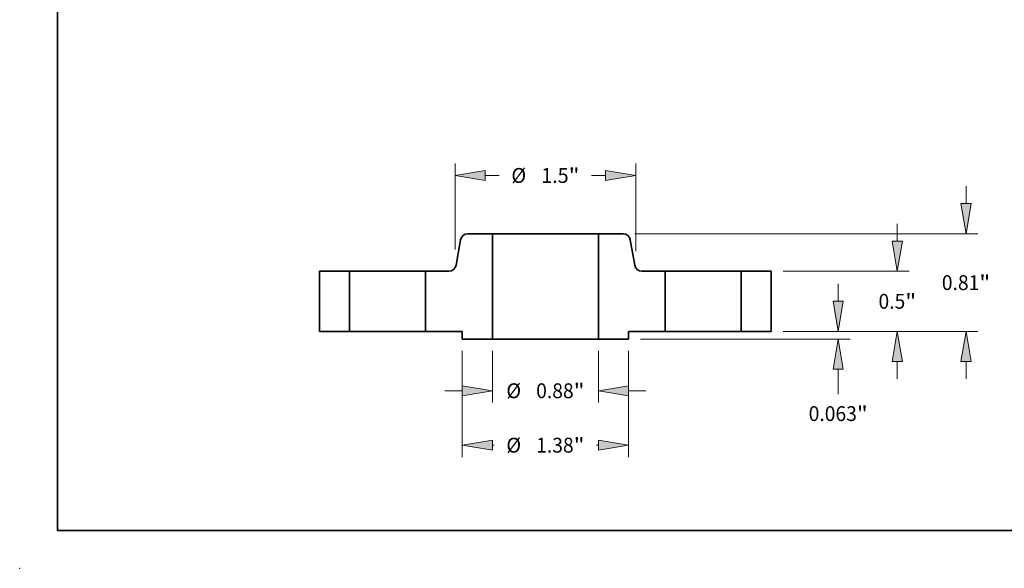
# Model space of a CAD drawing. Extents: x 0 to 10.8, y 0 to 8.2.
# Drawn here: x 0 to 6.5, y 0 to 3.6 of the extents above; entities that cross this region are included whole.
import ezdxf
from ezdxf.enums import TextEntityAlignment as Align

# ---------------------------------------------------------------- set-up
doc = ezdxf.new("R2010")
doc.units = 0
doc.header["$MEASUREMENT"] = 0
doc.layers.get('0').update_dxf_attribs({"lineweight": 13})
doc.layers.add('1', color=7, linetype='Continuous', lineweight=13)
doc.styles.get("Standard").update_dxf_attribs({"font": 'isocp.shx'})

# ---------------------------------------------------------------- blocks, each defined once
blk = doc.blocks.new('BLOCK15')
at = {"color": 7, "lineweight": 13, "ltscale": 0.010726}
for p, q in [((-0.44, -0.160925), (-0.44, -0.589972)), ((0.44, -0.160925), (0.44, -0.589972))]:
    blk.add_line(p, q, dxfattribs=at)
at = {"color": 7, "lineweight": 13, "ltscale": 0.003593}
for p, q in [((-0.833701, -0.491546), (-0.689997, -0.491546)), ((0.689997, -0.491546), (0.833701, -0.491546))]:
    blk.add_line(p, q, dxfattribs=at)
at = {"color": 7, "lineweight": 13, "ltscale": 0.03937}
for points in [[(-0.689997, -0.533212), (-0.44, -0.491546), (-0.689997, -0.44988)], [(0.689997, -0.44988), (0.44, -0.491546), (0.689997, -0.533212)]]:
    blk.add_lwpolyline(points, close=True, dxfattribs=at)
for points in [[(-0.689997, -0.533212), (-0.44, -0.491546), (-0.689997, -0.533212), (-0.689997, -0.44988)], [(0.689997, -0.44988), (0.44, -0.491546), (0.689997, -0.44988), (0.689997, -0.533212)]]:
    blk.add_solid(points, dxfattribs=at)
for s, p, p2 in [('%%c', (-0.324695, -0.553062), (-0.201663, -0.553062)), ('0.88', (-0.076663, -0.553062), (0.234471, -0.553062)), ('"', (0.234471, -0.553062), (0.324695, -0.553062))]:
    blk.add_text(s, height=0.123031, dxfattribs=at).set_placement(p, p2, align=Align.FIT)
blk = doc.blocks.new('BLOCK16')
at = {"color": 7, "lineweight": 13, "ltscale": 0.03937}
for p, q in [((-0.69, -0.160925), (-0.69, -1.041153)), ((0.69, -0.160925), (0.69, -1.041153))]:
    blk.add_line(p, q, dxfattribs=at)
at = {"color": 7, "lineweight": 13, "ltscale": 0.000383}
for p, q in [((-0.440003, -0.942727), (-0.424695, -0.942727)), ((0.424695, -0.942727), (0.440003, -0.942727))]:
    blk.add_line(p, q, dxfattribs=at)
at = {"color": 7, "lineweight": 13, "ltscale": 0.03937}
for points in [[(-0.440003, -0.901061), (-0.69, -0.942727), (-0.440003, -0.984393)], [(0.440003, -0.984393), (0.69, -0.942727), (0.440003, -0.901061)]]:
    blk.add_lwpolyline(points, close=True, dxfattribs=at)
for points in [[(-0.440003, -0.901061), (-0.69, -0.942727), (-0.440003, -0.901061), (-0.440003, -0.984393)], [(0.440003, -0.984393), (0.69, -0.942727), (0.440003, -0.984393), (0.440003, -0.901061)]]:
    blk.add_solid(points, dxfattribs=at)
for s, p, p2 in [('%%c', (-0.324695, -1.004243), (-0.201663, -1.004243)), ('1.38', (-0.076663, -1.004243), (0.234471, -1.004243)), ('"', (0.234471, -1.004243), (0.324695, -1.004243))]:
    blk.add_text(s, height=0.123031, dxfattribs=at).set_placement(p, p2, align=Align.FIT)
blk = doc.blocks.new('BLOCK17')
at = {"color": 7, "lineweight": 13, "ltscale": 0.017815}
blk.add_line((-0.75, 0.679239), (-0.75, 1.391831), dxfattribs=at)
at = {"color": 7, "lineweight": 13, "ltscale": 0.018131}
blk.add_line((0.75, 0.666599), (0.75, 1.391831), dxfattribs=at)
at = {"color": 7, "lineweight": 13, "ltscale": 0.002927}
for p, q in [((-0.500003, 1.293405), (-0.382919, 1.293405)), ((0.382919, 1.293405), (0.500003, 1.293405))]:
    blk.add_line(p, q, dxfattribs=at)
at = {"color": 7, "lineweight": 13, "ltscale": 0.03937}
for points in [[(-0.500003, 1.335071), (-0.75, 1.293405), (-0.500003, 1.251739)], [(0.500003, 1.251739), (0.75, 1.293405), (0.500003, 1.335071)]]:
    blk.add_lwpolyline(points, close=True, dxfattribs=at)
for points in [[(-0.500003, 1.335071), (-0.75, 1.293405), (-0.500003, 1.335071), (-0.500003, 1.251739)], [(0.500003, 1.251739), (0.75, 1.293405), (0.500003, 1.251739), (0.500003, 1.335071)]]:
    blk.add_solid(points, dxfattribs=at)
for s, p, p2 in [('%%c', (-0.282919, 1.23189), (-0.159887, 1.23189)), ('1.5', (-0.034887, 1.23189), (0.192695, 1.23189)), ('"', (0.192695, 1.23189), (0.282919, 1.23189))]:
    blk.add_text(s, height=0.123031, dxfattribs=at).set_placement(p, p2, align=Align.FIT)
blk = doc.blocks.new('BLOCK18')
at = {"color": 7, "lineweight": 13, "ltscale": 0.003593}
blk.add_line((2.430177, 0.249997), (2.430177, 0.393701), dxfattribs=at)
at = {"color": 7, "lineweight": 13, "ltscale": 0.013879}
blk.add_line((1.973425, 0), (2.528602, 0), dxfattribs=at)
at = {"color": 7, "lineweight": 13, "ltscale": 0.03937}
blk.add_line((0.788425, -0.0625), (2.528602, -0.0625), dxfattribs=at)
at = {"color": 7, "lineweight": 13, "ltscale": 0.005176}
blk.add_line((2.430177, -0.519538), (2.430177, -0.312497), dxfattribs=at)
at = {"color": 7, "lineweight": 13, "ltscale": 0.03937}
for points in [[(2.388511, 0.249997), (2.430177, 0), (2.471843, 0.249997)], [(2.471843, -0.312497), (2.430177, -0.0625), (2.388511, -0.312497)]]:
    blk.add_lwpolyline(points, close=True, dxfattribs=at)
for points in [[(2.388511, 0.249997), (2.430177, 0), (2.388511, 0.249997), (2.471843, 0.249997)], [(2.471843, -0.312497), (2.430177, -0.0625), (2.471843, -0.312497), (2.388511, -0.312497)]]:
    blk.add_solid(points, dxfattribs=at)
for s, p, p2 in [('0.063', (2.185051, -0.74257), (2.585081, -0.74257)), ('"', (2.585081, -0.74257), (2.675304, -0.74257))]:
    blk.add_text(s, height=0.123031, dxfattribs=at).set_placement(p, p2, align=Align.FIT)
blk = doc.blocks.new('BLOCK19')
at = {"color": 7, "lineweight": 13, "ltscale": 0.003593}
for p, q in [((2.920824, 0.749997), (2.920824, 0.893701)), ((2.920824, -0.393701), (2.920824, -0.249997))]:
    blk.add_line(p, q, dxfattribs=at)
at = {"color": 7, "lineweight": 13, "ltscale": 0.03937}
for p, q in [((1.973425, 0.5), (3.019249, 0.5)), ((1.973425, 0), (3.019249, 0))]:
    blk.add_line(p, q, dxfattribs=at)
for points in [[(2.879158, 0.749997), (2.920824, 0.5), (2.96249, 0.749997)], [(2.96249, -0.249997), (2.920824, 0), (2.879158, -0.249997)]]:
    blk.add_lwpolyline(points, close=True, dxfattribs=at)
for points in [[(2.879158, 0.749997), (2.920824, 0.5), (2.879158, 0.749997), (2.96249, 0.749997)], [(2.96249, -0.249997), (2.920824, 0), (2.96249, -0.249997), (2.879158, -0.249997)]]:
    blk.add_solid(points, dxfattribs=at)
for s, p, p2 in [('0.5', (2.764593, 0.188484), (2.986832, 0.188484)), ('"', (2.986832, 0.188484), (3.077055, 0.188484))]:
    blk.add_text(s, height=0.123031, dxfattribs=at).set_placement(p, p2, align=Align.FIT)
blk = doc.blocks.new('BLOCK20')
at = {"color": 7, "lineweight": 13, "ltscale": 0.003593}
for p, q in [((3.491035, 1.059997), (3.491035, 1.203701)), ((3.491035, -0.393701), (3.491035, -0.249997))]:
    blk.add_line(p, q, dxfattribs=at)
at = {"color": 7, "lineweight": 13, "ltscale": 0.03937}
for p, q in [((0.743418, 0.81), (3.58946, 0.81)), ((1.973425, 0), (3.58946, 0))]:
    blk.add_line(p, q, dxfattribs=at)
for points in [[(3.449369, 1.059997), (3.491035, 0.81), (3.532701, 1.059997)], [(3.532701, -0.249997), (3.491035, 0), (3.449369, -0.249997)]]:
    blk.add_lwpolyline(points, close=True, dxfattribs=at)
for points in [[(3.449369, 1.059997), (3.491035, 0.81), (3.449369, 1.059997), (3.532701, 1.059997)], [(3.532701, -0.249997), (3.491035, 0), (3.532701, -0.249997), (3.449369, -0.249997)]]:
    blk.add_solid(points, dxfattribs=at)
for s, p, p2 in [('0.81', (3.290356, 0.343484), (3.601491, 0.343484)), ('"', (3.601491, 0.343484), (3.691714, 0.343484))]:
    blk.add_text(s, height=0.123031, dxfattribs=at).set_placement(p, p2, align=Align.FIT)
blk = doc.blocks.new('BLOCK21')
at = {"color": 7, "lineweight": 5, "ltscale": 0.0125}
for p, q in [((-1.875, 0), (-1.875, 0.5)), ((-1.625, 0.5), (-1.625, 0))]:
    blk.add_line(p, q, dxfattribs=at)
at = {"color": 7, "lineweight": 5, "ltscale": 0.00625}
for p, q in [((-1.875, 0.5), (-1.625, 0.5)), ((-1.625, 0), (-1.875, 0))]:
    blk.add_line(p, q, dxfattribs=at)
blk = doc.blocks.new('BLOCK22')
at = {"color": 7, "lineweight": 5, "ltscale": 0.005352}
blk.add_line((-0.741257, 0.549581), (-0.704081, 0.760419), dxfattribs=at)
at = {"color": 7, "lineweight": 5, "ltscale": 0.00011}
for p, q in [((-0.704081, 0.760419), (-0.703157, 0.764729)), ((-0.703157, 0.764729), (-0.701918, 0.76896)), ((-0.701918, 0.76896), (-0.700373, 0.773088)), ((-0.700373, 0.773088), (-0.698528, 0.777092)), ((-0.698528, 0.777092), (-0.696394, 0.780949)), ((-0.696394, 0.780949), (-0.693983, 0.78464)), ((-0.693983, 0.78464), (-0.691308, 0.788143)), ((-0.691308, 0.788143), (-0.688382, 0.791441)), ((-0.688382, 0.791441), (-0.685222, 0.794515)), ((-0.685222, 0.794515), (-0.681845, 0.797348)), ((-0.681845, 0.797348), (-0.67827, 0.799926)), ((-0.67827, 0.799926), (-0.674514, 0.802235)), ((-0.674514, 0.802235), (-0.670599, 0.804261)), ((-0.670599, 0.804261), (-0.666546, 0.805995)), ((-0.666546, 0.805995), (-0.662377, 0.807426)), ((-0.662377, 0.807426), (-0.658114, 0.808548)), ((-0.658114, 0.808548), (-0.653779, 0.809353)), ((-0.653779, 0.809353), (-0.649398, 0.809838)), ((-0.649398, 0.809838), (-0.644993, 0.81)), ((-0.800346, 0.5), (-0.795941, 0.500162)), ((-0.795941, 0.500162), (-0.791559, 0.500647)), ((-0.791559, 0.500647), (-0.787225, 0.501452)), ((-0.787225, 0.501452), (-0.782962, 0.502574)), ((-0.782962, 0.502574), (-0.778792, 0.504005)), ((-0.778792, 0.504005), (-0.774739, 0.505739)), ((-0.774739, 0.505739), (-0.770824, 0.507765)), ((-0.770824, 0.507765), (-0.767069, 0.510074)), ((-0.767069, 0.510074), (-0.763493, 0.512652)), ((-0.763493, 0.512652), (-0.760116, 0.515485)), ((-0.760116, 0.515485), (-0.756956, 0.518559)), ((-0.756956, 0.518559), (-0.754031, 0.521857)), ((-0.754031, 0.521857), (-0.751355, 0.52536)), ((-0.751355, 0.52536), (-0.748944, 0.529051)), ((-0.748944, 0.529051), (-0.746811, 0.532908)), ((-0.746811, 0.532908), (-0.744966, 0.536912)), ((-0.744966, 0.536912), (-0.74342, 0.54104)), ((-0.74342, 0.54104), (-0.742182, 0.545271)), ((-0.742182, 0.545271), (-0.741257, 0.549581))]:
    blk.add_line(p, q, dxfattribs=at)
at = {"color": 7, "lineweight": 5, "ltscale": 0.005125}
blk.add_line((-0.644993, 0.81), (-0.44, 0.81), dxfattribs=at)
at = {"color": 7, "lineweight": 5, "ltscale": 0.03937}
blk.add_line((-0.44, 0.81), (-0.44, -0.0625), dxfattribs=at)
at = {"color": 7, "lineweight": 5, "ltscale": 0.0125}
blk.add_line((-0.995, 0), (-0.995, 0.5), dxfattribs=at)
at = {"color": 7, "lineweight": 5, "ltscale": 0.004866}
blk.add_line((-0.995, 0.5), (-0.800346, 0.5), dxfattribs=at)
at = {"color": 7, "lineweight": 5, "ltscale": 0.007625}
blk.add_line((-0.69, 0), (-0.995, 0), dxfattribs=at)
at = {"color": 7, "lineweight": 5, "ltscale": 0.001562}
blk.add_line((-0.69, -0.0625), (-0.69, 0), dxfattribs=at)
at = {"color": 7, "lineweight": 5, "ltscale": 0.00625}
blk.add_line((-0.44, -0.0625), (-0.69, -0.0625), dxfattribs=at)
blk = doc.blocks.new('BLOCK23')
at = {"color": 7, "lineweight": 5, "ltscale": 0.03937}
blk.add_line((0.44, -0.0625), (0.44, 0.81), dxfattribs=at)
at = {"color": 7, "lineweight": 5, "ltscale": 0.005125}
blk.add_line((0.44, 0.81), (0.644993, 0.81), dxfattribs=at)
at = {"color": 7, "lineweight": 5, "ltscale": 0.00011}
for p, q in [((0.644993, 0.81), (0.649398, 0.809838)), ((0.649398, 0.809838), (0.653779, 0.809353)), ((0.653779, 0.809353), (0.658114, 0.808548)), ((0.658114, 0.808548), (0.662377, 0.807426)), ((0.662377, 0.807426), (0.666546, 0.805995)), ((0.666546, 0.805995), (0.670599, 0.804261)), ((0.670599, 0.804261), (0.674514, 0.802235)), ((0.674514, 0.802235), (0.67827, 0.799926)), ((0.67827, 0.799926), (0.681845, 0.797348)), ((0.681845, 0.797348), (0.685222, 0.794515)), ((0.685222, 0.794515), (0.688382, 0.791441)), ((0.688382, 0.791441), (0.691308, 0.788143)), ((0.691308, 0.788143), (0.693983, 0.78464)), ((0.693983, 0.78464), (0.696394, 0.780949)), ((0.696394, 0.780949), (0.698528, 0.777092)), ((0.698528, 0.777092), (0.700373, 0.773088)), ((0.700373, 0.773088), (0.701918, 0.76896)), ((0.701918, 0.76896), (0.703157, 0.764729)), ((0.703157, 0.764729), (0.704081, 0.760419)), ((0.741257, 0.549581), (0.742182, 0.545271)), ((0.742182, 0.545271), (0.74342, 0.54104)), ((0.74342, 0.54104), (0.744966, 0.536912)), ((0.744966, 0.536912), (0.746811, 0.532908)), ((0.746811, 0.532908), (0.748944, 0.529051)), ((0.748944, 0.529051), (0.751355, 0.52536)), ((0.751355, 0.52536), (0.754031, 0.521857)), ((0.754031, 0.521857), (0.756956, 0.518559)), ((0.756956, 0.518559), (0.760116, 0.515485)), ((0.760116, 0.515485), (0.763493, 0.512652)), ((0.763493, 0.512652), (0.767069, 0.510074)), ((0.767069, 0.510074), (0.770824, 0.507765)), ((0.770824, 0.507765), (0.774739, 0.505739)), ((0.774739, 0.505739), (0.778792, 0.504005)), ((0.778792, 0.504005), (0.782962, 0.502574)), ((0.782962, 0.502574), (0.787225, 0.501452)), ((0.787225, 0.501452), (0.791559, 0.500647)), ((0.791559, 0.500647), (0.795941, 0.500162)), ((0.795941, 0.500162), (0.800346, 0.5))]:
    blk.add_line(p, q, dxfattribs=at)
at = {"color": 7, "lineweight": 5, "ltscale": 0.005352}
blk.add_line((0.704081, 0.760419), (0.741257, 0.549581), dxfattribs=at)
at = {"color": 7, "lineweight": 5, "ltscale": 0.004866}
blk.add_line((0.800346, 0.5), (0.995, 0.5), dxfattribs=at)
at = {"color": 7, "lineweight": 5, "ltscale": 0.0125}
blk.add_line((0.995, 0.5), (0.995, 0), dxfattribs=at)
at = {"color": 7, "lineweight": 5, "ltscale": 0.007625}
blk.add_line((0.995, 0), (0.69, 0), dxfattribs=at)
at = {"color": 7, "lineweight": 5, "ltscale": 0.001562}
blk.add_line((0.69, 0), (0.69, -0.0625), dxfattribs=at)
at = {"color": 7, "lineweight": 5, "ltscale": 0.00625}
blk.add_line((0.69, -0.0625), (0.44, -0.0625), dxfattribs=at)
blk = doc.blocks.new('BLOCK24')
at = {"color": 7, "lineweight": 5, "ltscale": 0.00625}
for p, q in [((1.625, 0.5), (1.875, 0.5)), ((1.875, 0), (1.625, 0))]:
    blk.add_line(p, q, dxfattribs=at)
at = {"color": 7, "lineweight": 5, "ltscale": 0.0125}
for p, q in [((1.625, 0), (1.625, 0.5)), ((1.875, 0.5), (1.875, 0))]:
    blk.add_line(p, q, dxfattribs=at)

msp = doc.modelspace()

# ---------------------------------------------------------------- linework, layer by layer
at = {"color": 7, "lineweight": 35, "ltscale": 0.004282}
for p, q in [((2.9276, 2.179), (2.8978, 2.0103)), ((4.0541, 2.179), (4.0839, 2.0103))]:
    msp.add_line(p, q, dxfattribs=at)
at = {"color": 7, "lineweight": 35, "ltscale": 0.0041}
for p, q in [((3.1388, 2.2187), (2.9749, 2.2187)), ((4.0068, 2.2187), (3.8428, 2.2187))]:
    msp.add_line(p, q, dxfattribs=at)
at = {"color": 7, "lineweight": 35, "ltscale": 0.01745}
for p, q in [((3.1388, 2.2187), (3.1388, 1.5207)), ((3.8428, 2.2187), (3.8428, 1.5207))]:
    msp.add_line(p, q, dxfattribs=at)
at = {"color": 7, "lineweight": 35, "ltscale": 0.013019}
for p, q in [((3.1388, 2.2187), (3.6596, 2.2187)), ((3.1388, 1.5207), (3.6596, 1.5207))]:
    msp.add_line(p, q, dxfattribs=at)
at = {"color": 7, "lineweight": 35, "ltscale": 0.004581}
for p, q in [((3.6596, 2.2187), (3.8428, 2.2187)), ((3.6596, 1.5207), (3.8428, 1.5207))]:
    msp.add_line(p, q, dxfattribs=at)
at = {"color": 7, "lineweight": 35, "ltscale": 0.01}
for p, q in [((1.9908, 1.9707), (1.9908, 1.5707)), ((2.1908, 1.9707), (2.1908, 1.5707)), ((2.6948, 1.9707), (2.6948, 1.5707)), ((4.2868, 1.9707), (4.2868, 1.5707)), ((4.7908, 1.9707), (4.7908, 1.5707)), ((4.9908, 1.9707), (4.9908, 1.5707))]:
    msp.add_line(p, q, dxfattribs=at)
at = {"color": 7, "lineweight": 35, "ltscale": 0.005}
for p, q in [((2.1908, 1.9707), (1.9908, 1.9707)), ((4.9908, 1.9707), (4.7908, 1.9707)), ((2.1908, 1.5707), (1.9908, 1.5707)), ((4.9908, 1.5707), (4.7908, 1.5707)), ((3.1388, 1.5207), (2.9388, 1.5207)), ((4.0428, 1.5207), (3.8428, 1.5207))]:
    msp.add_line(p, q, dxfattribs=at)
at = {"color": 7, "lineweight": 35, "ltscale": 0.000771}
for p, q in [((2.1908, 1.9707), (2.2217, 1.9707)), ((4.2868, 1.9707), (4.3177, 1.9707)), ((2.1908, 1.5707), (2.2217, 1.5707)), ((4.2868, 1.5707), (4.3177, 1.5707))]:
    msp.add_line(p, q, dxfattribs=at)
at = {"color": 7, "lineweight": 35, "ltscale": 0.011829}
for p, q in [((2.2217, 1.9707), (2.6948, 1.9707)), ((4.3177, 1.9707), (4.7908, 1.9707)), ((2.2217, 1.5707), (2.6948, 1.5707)), ((4.3177, 1.5707), (4.7908, 1.5707))]:
    msp.add_line(p, q, dxfattribs=at)
at = {"color": 7, "lineweight": 35, "ltscale": 0.003893}
for p, q in [((2.8506, 1.9707), (2.6948, 1.9707)), ((4.2868, 1.9707), (4.1311, 1.9707))]:
    msp.add_line(p, q, dxfattribs=at)
at = {"color": 7, "lineweight": 35, "ltscale": 0.0061}
for p, q in [((2.9388, 1.5707), (2.6948, 1.5707)), ((4.2868, 1.5707), (4.0428, 1.5707))]:
    msp.add_line(p, q, dxfattribs=at)
at = {"color": 7, "lineweight": 35, "ltscale": 0.00125}
for p, q in [((2.9388, 1.5707), (2.9388, 1.5207)), ((4.0428, 1.5707), (4.0428, 1.5207))]:
    msp.add_line(p, q, dxfattribs=at)
at = {"color": 7, "lineweight": 35, "ltscale": 0.03937}
for points in [[(2.9749, 2.2187, 0.363969), (2.9276, 2.179)], [(4.0541, 2.179, 0.363969), (4.0068, 2.2187)], [(2.8506, 1.9707, 0.363969), (2.8978, 2.0103)], [(4.0839, 2.0103, 0.363969), (4.1311, 1.9707)]]:
    msp.add_lwpolyline(points, format="xyb", dxfattribs=at)
at = {"color": 7, "lineweight": 5, "ltscale": 0.03937}
msp.add_point((0, 0), dxfattribs=at)
at = {"layer": '1', "color": 7, "lineweight": 35, "ltscale": 0.03937}
for q in [(0.25, 8.25), (10.75, 0.25)]:
    msp.add_line((0.25, 0.25), q, dxfattribs=at)

# ---------------------------------------------------------------- block references
at = {"lineweight": 0, "xscale": 0.8, "yscale": 0.8, "zscale": 0.8}
for name in ['BLOCK17', 'BLOCK20', 'BLOCK19', 'BLOCK22', 'BLOCK23', 'BLOCK21', 'BLOCK24', 'BLOCK18', 'BLOCK15', 'BLOCK16']:
    msp.add_blockref(name, (3.4908, 1.5707), dxfattribs=at)

doc.saveas('drawing.dxf')
